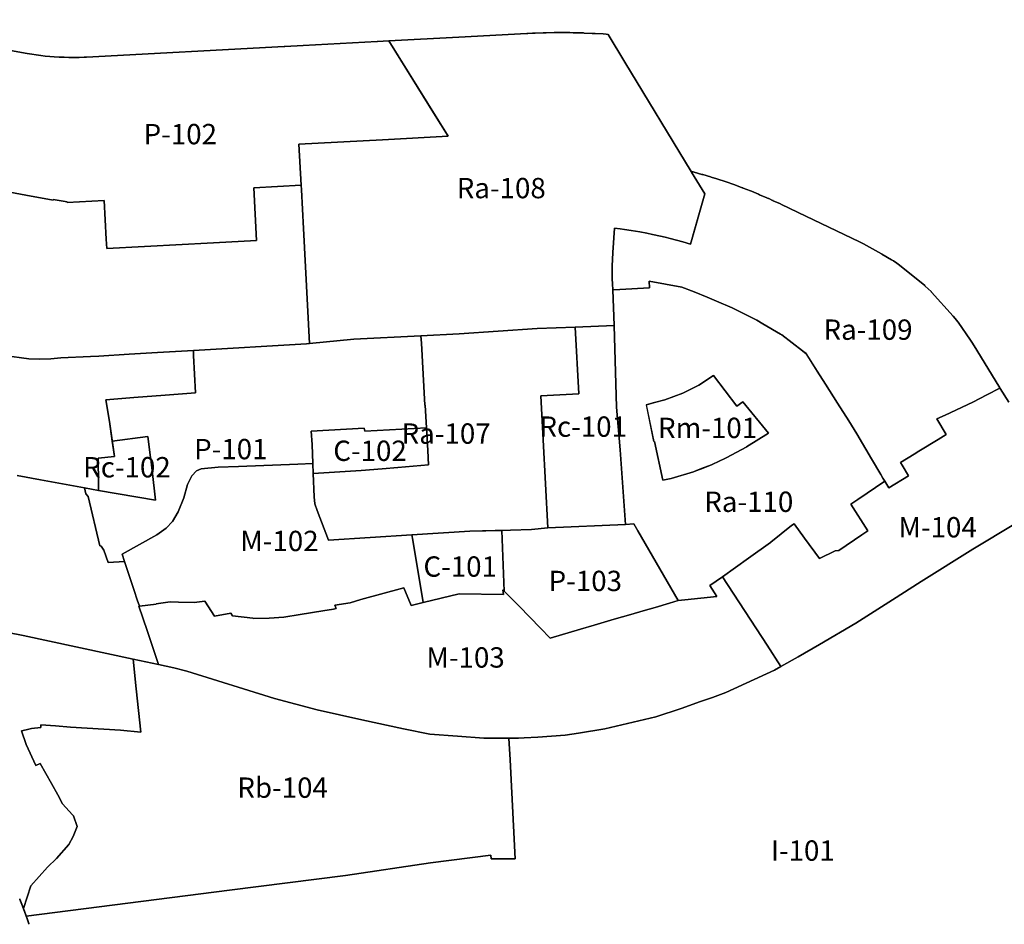
# Model space of a CAD drawing. Units: inches. Extents: x 177685 to 202106, y 5170868 to 5200520.
# Drawn here: x 198525 to 199493, y 5175081 to 5175971 of the extents above; entities that cross this region are included whole.
import ezdxf

# ---------------------------------------------------------------- set-up
doc = ezdxf.new("R2010")
doc.units = ezdxf.units.IN
doc.header["$MEASUREMENT"] = 0
for name, color, linetype in [('Af_b', 10, 'Continuous'), ('C', 10, 'Continuous'), ('I', 10, 'Continuous'), ('M', 10, 'Continuous'), ('P', 10, 'Continuous'), ('Ra', 10, 'Continuous'), ('Rb', 10, 'Continuous'), ('Rc', 10, 'Continuous'), ('Rm', 10, 'Continuous'), ('ZonesNos', 10, 'Continuous')]:
    doc.layers.add(name, color=color, linetype=linetype)

# ---------------------------------------------------------------- blocks, each defined once
blk = doc.blocks.new('Zonage_POR_mtm83-7_ACAD_1_FMEBLOCK1')
at = {"layer": 'Ra'}
for points in [[(-133.77, 148.57), (-126.73, 148.95), (-97.78, 150.52), (-97.83, 157.04), (-65.91, 151.28), (-53.84, 146.57), (-40.76, 141.46), (-31.67, 137.52), (-16.17, 130.82), (-9.25, 127.33), (7.79, 118.75), (13.86, 115.22), (31.2, 105.17), (32.41, 104.25), (52.81, 88.65), (56.43, 85.88), (67.32, 68.7), (75.49, 55.83), (87.21, 37.35), (98.34, 19.8), (106.13, 7.05), (120.84, -17.72), (129.87, -33.02), (131.92, -36.48), (133.77, -39.58), (107.12, -57.63), (100.42, -62.16), (117.13, -88.24), (111.08, -92.37), (88.47, -107.82), (84.96, -108.09), (69.68, -115.59), (54.95, -95.61), (44.52, -81.37), (41.94, -83.28), (21.76, -99.66), (21.52, -99.85), (-0.19, -115.29), (-25.93, -133.58), (-38.28, -142.32), (-31.33, -153), (-62.93, -156.34), (-69.53, -157.04), (-108.96, -88.36), (-112.92, -81.47), (-121.14, -82.25), (-126.34, -8.85), (-130.04, 33.41), (-132.53, 113.49)], [(-100.74, 35.69), (-93.38, -0.54), (-92.55, -0.38), (-84.63, -38.55), (-76.4, -36.82), (-54.46, -30.41), (-52.19, -29.51), (-46.5, -27.24), (-36.75, -23.37), (-28.47, -19.49), (-24.06, -17.42), (-21.57, -16.25), (-2.57, -6.04), (-2.33, -5.89), (19.43, 7.58), (-5.89, 38.6), (-11.81, 34.22), (-34.61, 64.31), (-49.12, 54.94), (-64.96, 47.02), (-82.55, 40.41), (-92.74, 37.76)]]:
    blk.add_lwpolyline(points, close=True, dxfattribs=at)

msp = doc.modelspace()

# ---------------------------------------------------------------- linework, layer by layer
at = {"layer": 'Af_b'}
for points in [[(199497.18, 5175594.33), (199488.88, 5175607.87), (199488.57, 5175608.43), (199488.55, 5175608.42), (199488.53, 5175608.44), (199465.69, 5175645.71), (199461.53, 5175652.5), (199461.49, 5175652.56), (199459.68, 5175655.33), (199447.38, 5175673.07), (199447.03, 5175673.57), (199444.66, 5175676.7), (199442.66, 5175679.04), (199421.38, 5175702.67), (199420.8, 5175703.3), (199418.04, 5175706.09), (199415.11, 5175708.69), (199414.54, 5175709.15), (199389.73, 5175729.23), (199387.19, 5175731.18), (199383.94, 5175733.38), (199381.93, 5175734.59), (199372.38, 5175740.1), (199372.04, 5175740.29), (199354.25, 5175750.38), (199353.21, 5175750.96), (199350.46, 5175752.36), (199290.08, 5175781.13), (199290.06, 5175781.14), (199273.19, 5175789.17), (199272.67, 5175789.42), (199265.66, 5175792.67), (199265.44, 5175792.77), (199264.92, 5175793.01), (199261.21, 5175794.67), (199260.92, 5175794.8), (199259.84, 5175795.28), (199259.31, 5175795.51), (199252.21, 5175798.57), (199251.25, 5175798.97), (199244.09, 5175801.9), (199243.11, 5175802.29), (199235.91, 5175805.1), (199235.57, 5175805.23), (199234.94, 5175805.47), (199227.68, 5175808.15), (199226.7, 5175808.51), (199219.4, 5175811.06), (199218.41, 5175811.39), (199211.07, 5175813.82), (199210.2, 5175814.1), (199204.7, 5175815.83), (199204.47, 5175815.9), (199203.82, 5175816.09), (199196.41, 5175818.3), (199195.4, 5175818.59), (199187.95, 5175820.66), (199186.94, 5175820.93), (199186.12, 5175821.14), (199185.51, 5175821.3), (199185.33, 5175821.35), (199185.19, 5175821.38), (199184.95, 5175821.45), (199184.87, 5175821.47), (199119.79, 5175928.91), (199103.21, 5175956.28), (199103.19, 5175956.28), (199101.39, 5175956.42), (199098.32, 5175956.64), (199090.6, 5175957.1), (199087.45, 5175957.26), (199079.72, 5175957.59), (199078.89, 5175957.63), (199076.61, 5175957.7), (199068.88, 5175957.9), (199065.72, 5175957.95), (199057.99, 5175958.01), (199055.73, 5175958.01), (199052.36, 5175958), (199050.13, 5175957.97), (199042.4, 5175957.84), (199040.55, 5175957.8), (199039.24, 5175957.76), (199031.51, 5175957.49), (199029, 5175957.39), (199024.36, 5175957.16), (199023.43, 5175957.11), (198956.56, 5175953.51), (198887.48, 5175949.89), (198876.3, 5175949.3), (198876.1, 5175949.29), (198803.44, 5175945.4), (198785.18, 5175944.46), (198784.73, 5175944.43), (198590.1, 5175933.94), (198587.8, 5175933.82), (198583.06, 5175933.65), (198578.75, 5175933.57), (198574.05, 5175933.57), (198572.97, 5175933.58), (198568.15, 5175933.69), (198563.31, 5175933.89), (198563.19, 5175933.9), (198558.3, 5175934.21), (198554.03, 5175934.56), (198549.69, 5175934.99), (198545.41, 5175935.49), (198540.82, 5175936.11), (198536.61, 5175936.76), (198531.72, 5175937.6), (198529.98, 5175937.92), (198350.31, 5175970.71)], [(198524.5, 5175105.88), (198524.52, 5175105.83), (198524.53, 5175105.78), (198524.56, 5175105.74), (198524.57, 5175105.69), (198524.59, 5175105.64), (198524.61, 5175105.6), (198524.63, 5175105.55), (198524.65, 5175105.51), (198524.67, 5175105.46), (198524.68, 5175105.41), (198524.7, 5175105.37), (198524.72, 5175105.32), (198524.74, 5175105.27), (198524.76, 5175105.23), (198524.77, 5175105.18), (198524.8, 5175105.13), (198524.81, 5175105.09), (198524.83, 5175105.04), (198524.85, 5175104.99), (198524.87, 5175104.95), (198524.89, 5175104.9), (198524.9, 5175104.86), (198524.92, 5175104.81), (198524.95, 5175104.76), (198524.96, 5175104.72), (198524.98, 5175104.67), (198525, 5175104.62), (198525.01, 5175104.58), (198525.04, 5175104.53), (198525.05, 5175104.48), (198525.07, 5175104.44), (198525.09, 5175104.39), (198525.11, 5175104.34), (198525.13, 5175104.3), (198525.14, 5175104.25), (198525.16, 5175104.21), (198525.18, 5175104.16), (198525.2, 5175104.11), (198525.22, 5175104.07), (198525.23, 5175104.02), (198525.25, 5175103.97), (198525.28, 5175103.93), (198525.29, 5175103.88), (198525.31, 5175103.83), (198525.33, 5175103.79), (198525.34, 5175103.74), (198525.37, 5175103.69), (198525.38, 5175103.65), (198525.4, 5175103.6), (198525.42, 5175103.55), (198525.44, 5175103.51), (198525.46, 5175103.46), (198525.47, 5175103.42), (198525.49, 5175103.37), (198525.51, 5175103.32), (198525.53, 5175103.28), (198525.55, 5175103.23), (198525.56, 5175103.17), (198525.58, 5175103.13), (198525.61, 5175103.08), (198525.62, 5175103.03), (198525.64, 5175102.99), (198525.66, 5175102.94), (198525.67, 5175102.89), (198525.7, 5175102.85), (198525.71, 5175102.8), (198525.73, 5175102.75), (198525.75, 5175102.71), (198525.76, 5175102.66), (198525.79, 5175102.61), (198525.8, 5175102.57), (198525.82, 5175102.52), (198525.84, 5175102.48), (198525.85, 5175102.43), (198525.88, 5175102.38), (198525.89, 5175102.34), (198525.91, 5175102.29), (198525.93, 5175102.24), (198525.94, 5175102.2), (198525.97, 5175102.15), (198525.99, 5175102.1), (198526, 5175102.06), (198526.02, 5175102.01), (198526.04, 5175101.96), (198526.06, 5175101.92), (198526.08, 5175101.87), (198526.09, 5175101.82), (198526.11, 5175101.78), (198526.13, 5175101.73), (198526.15, 5175101.68), (198526.17, 5175101.64), (198526.18, 5175101.59), (198526.2, 5175101.54), (198526.22, 5175101.5), (198526.24, 5175101.45), (198526.26, 5175101.4), (198526.27, 5175101.36), (198526.29, 5175101.31), (198526.31, 5175101.27), (198526.33, 5175101.22), (198526.35, 5175101.17), (198526.36, 5175101.13), (198526.38, 5175101.08), (198526.4, 5175101.03), (198526.42, 5175100.99), (198526.44, 5175100.94), (198526.46, 5175100.89), (198526.47, 5175100.85), (198526.49, 5175100.8), (198526.51, 5175100.75), (198526.53, 5175100.71), (198526.55, 5175100.66), (198526.56, 5175100.61), (198526.58, 5175100.57), (198526.6, 5175100.52), (198526.62, 5175100.47), (198526.64, 5175100.43), (198526.65, 5175100.38), (198526.67, 5175100.33), (198526.69, 5175100.29), (198526.71, 5175100.24), (198526.73, 5175100.19), (198526.74, 5175100.15), (198526.76, 5175100.1), (198526.78, 5175100.05), (198526.8, 5175100.01), (198526.82, 5175099.96), (198526.83, 5175099.91), (198526.85, 5175099.87), (198526.87, 5175099.82), (198526.88, 5175099.77), (198526.91, 5175099.73), (198526.93, 5175099.68), (198526.94, 5175099.64), (198526.96, 5175099.59), (198526.97, 5175099.54), (198527, 5175099.5), (198527.02, 5175099.45), (198527.03, 5175099.4), (198527.05, 5175099.36), (198527.07, 5175099.31), (198527.08, 5175099.26), (198527.11, 5175099.22), (198527.12, 5175099.17), (198527.14, 5175099.12), (198527.16, 5175099.08), (198527.17, 5175099.03), (198527.19, 5175098.98), (198527.21, 5175098.94), (198527.23, 5175098.89), (198527.25, 5175098.84), (198527.26, 5175098.8), (198527.28, 5175098.75), (198527.3, 5175098.7), (198527.32, 5175098.66), (198527.34, 5175098.61), (198527.35, 5175098.56), (198527.37, 5175098.52), (198527.39, 5175098.47), (198527.41, 5175098.42), (198527.43, 5175098.38), (198527.44, 5175098.33), (198527.46, 5175098.28), (198527.48, 5175098.24), (198527.49, 5175098.19), (198527.52, 5175098.14), (198527.54, 5175098.1), (198527.55, 5175098.05), (198527.57, 5175098), (198527.59, 5175097.96), (198527.6, 5175097.91), (198527.63, 5175097.86), (198527.64, 5175097.82), (198527.66, 5175097.77), (198527.68, 5175097.72), (198527.69, 5175097.68), (198527.71, 5175097.63), (198527.73, 5175097.58), (198527.75, 5175097.54), (198527.77, 5175097.49), (198527.78, 5175097.44), (198527.8, 5175097.4), (198527.82, 5175097.35), (198527.83, 5175097.3), (198527.86, 5175097.26), (198527.87, 5175097.21), (198527.89, 5175097.16), (198527.91, 5175097.12), (198527.92, 5175097.07), (198527.94, 5175097.02), (198527.96, 5175096.98), (198527.98, 5175096.93), (198528, 5175096.88), (198528.01, 5175096.84), (198528.03, 5175096.79), (198528.05, 5175096.74), (198528.06, 5175096.7), (198528.09, 5175096.65), (198528.1, 5175096.6), (198528.12, 5175096.56), (198528.14, 5175096.51), (198528.15, 5175096.46), (198528.17, 5175096.42), (198528.19, 5175096.37), (198528.2, 5175096.32), (198528.23, 5175096.28), (198528.25, 5175096.23), (198528.26, 5175096.18), (198528.28, 5175096.14), (198528.29, 5175096.09), (198528.31, 5175096.04), (198528.33, 5175096), (198528.35, 5175095.95), (198528.37, 5175095.9), (198528.39, 5175095.86), (198528.4, 5175095.81), (198528.42, 5175095.76), (198528.43, 5175095.71), (198528.45, 5175095.67), (198528.47, 5175095.62), (198528.48, 5175095.57), (198528.51, 5175095.53), (198528.53, 5175095.48), (198528.54, 5175095.43), (198528.56, 5175095.39), (198528.58, 5175095.34), (198528.59, 5175095.29), (198528.61, 5175095.25), (198528.62, 5175095.2), (198528.65, 5175095.15), (198528.67, 5175095.11), (198528.68, 5175095.06), (198528.7, 5175095.01), (198528.72, 5175094.97), (198528.73, 5175094.92), (198528.75, 5175094.87), (198528.76, 5175094.83), (198528.78, 5175094.78), (198528.81, 5175094.73), (198528.82, 5175094.69), (198528.84, 5175094.64), (198528.86, 5175094.59), (198528.87, 5175094.55), (198528.89, 5175094.5), (198528.9, 5175094.45), (198528.92, 5175094.41), (198528.94, 5175094.36), (198528.96, 5175094.31), (198528.98, 5175094.27), (198529, 5175094.22), (198529.01, 5175094.17), (198529.03, 5175094.12), (198529.05, 5175094.08), (198529.06, 5175094.03), (198529.08, 5175093.98), (198529.09, 5175093.94), (198529.11, 5175093.89), (198529.14, 5175093.84), (198529.15, 5175093.8), (198529.17, 5175093.75), (198529.19, 5175093.7), (198529.2, 5175093.66), (198529.22, 5175093.61), (198529.23, 5175093.56), (198529.25, 5175093.52), (198529.27, 5175093.47), (198529.29, 5175093.42), (198529.31, 5175093.38), (198529.33, 5175093.33), (198529.34, 5175093.28), (198529.36, 5175093.24), (198529.38, 5175093.19), (198529.39, 5175093.14), (198529.41, 5175093.09), (198529.42, 5175093.05), (198529.44, 5175093), (198529.46, 5175092.95), (198529.48, 5175092.91), (198529.5, 5175092.86), (198529.52, 5175092.81), (198529.53, 5175092.77), (198529.55, 5175092.72), (198529.56, 5175092.67), (198529.58, 5175092.63), (198529.6, 5175092.58), (198529.61, 5175092.53), (198529.63, 5175092.49), (198529.65, 5175092.44), (198529.67, 5175092.39), (198529.69, 5175092.35), (198529.71, 5175092.3), (198529.72, 5175092.25), (198529.74, 5175092.2), (198529.75, 5175092.16), (198529.77, 5175092.11), (198529.79, 5175092.06), (198529.8, 5175092.02), (198529.82, 5175091.97), (198529.84, 5175091.92), (198529.85, 5175091.88), (198529.88, 5175091.83), (198529.89, 5175091.78), (198529.91, 5175091.74), (198529.93, 5175091.69), (198529.94, 5175091.64), (198529.96, 5175091.6), (198529.98, 5175091.55), (198529.99, 5175091.5), (198530.01, 5175091.46), (198530.03, 5175091.41), (198530.04, 5175091.36), (198530.06, 5175091.31), (198530.08, 5175091.27), (198530.1, 5175091.22), (198530.12, 5175091.17), (198530.13, 5175091.13), (198530.15, 5175091.08), (198530.17, 5175091.03), (198530.18, 5175090.99), (198530.2, 5175090.94), (198530.22, 5175090.89), (198530.23, 5175090.85), (198530.25, 5175090.8), (198530.27, 5175090.75), (198530.28, 5175090.7), (198530.31, 5175090.66), (198530.32, 5175090.61), (198530.34, 5175090.56), (198530.36, 5175090.52), (198530.37, 5175090.47), (198530.39, 5175090.42), (198530.41, 5175090.38), (198530.42, 5175090.33), (198530.44, 5175090.28), (198530.46, 5175090.24), (198530.47, 5175090.19), (198530.49, 5175090.14), (198530.51, 5175090.1), (198530.52, 5175090.05), (198530.54, 5175090), (198530.56, 5175089.95), (198530.58, 5175089.91), (198530.6, 5175089.86), (198530.61, 5175089.81), (198530.63, 5175089.77), (198530.65, 5175089.72), (198530.66, 5175089.67), (198530.68, 5175089.63), (198530.69, 5175089.58), (198530.71, 5175089.53), (198530.73, 5175089.49), (198530.74, 5175089.44), (198530.76, 5175089.39), (198530.78, 5175089.34), (198530.79, 5175089.3), (198530.81, 5175089.25), (198530.83, 5175089.2), (198530.85, 5175089.16), (198530.87, 5175089.11), (198530.88, 5175089.06), (198530.9, 5175089.02), (198530.92, 5175088.97), (198530.93, 5175088.92), (198530.95, 5175088.87), (198530.97, 5175088.83), (198530.98, 5175088.78), (198531, 5175088.73), (198531.02, 5175088.69), (198531.03, 5175088.64), (198531.05, 5175088.59), (198531.07, 5175088.55), (198531.08, 5175088.5), (198531.1, 5175088.45), (198531.12, 5175088.4), (198531.13, 5175088.36), (198531.16, 5175088.31), (198531.17, 5175088.26), (198531.19, 5175088.22), (198531.21, 5175088.17), (198531.22, 5175088.12), (198531.24, 5175088.07), (198531.26, 5175088.03), (198531.27, 5175087.98), (198531.29, 5175087.93), (198531.31, 5175087.89), (198531.32, 5175087.84), (198531.34, 5175087.79), (198531.35, 5175087.75), (198531.37, 5175087.7), (198531.39, 5175087.65), (198531.4, 5175087.6), (198531.42, 5175087.56), (198531.44, 5175087.51), (198531.45, 5175087.46), (198531.47, 5175087.42), (198531.49, 5175087.37), (198531.5, 5175087.32), (198531.53, 5175087.27), (198531.54, 5175087.23), (198531.56, 5175087.18), (198531.58, 5175087.13), (198531.59, 5175087.09), (198531.61, 5175087.04), (198531.63, 5175086.99), (198531.64, 5175086.94), (198531.66, 5175086.9), (198531.68, 5175086.85), (198531.69, 5175086.8), (198531.71, 5175086.76), (198531.73, 5175086.71), (198531.74, 5175086.66), (198531.76, 5175086.62), (198531.78, 5175086.57), (198531.79, 5175086.52), (198531.81, 5175086.47), (198531.82, 5175086.43), (198531.84, 5175086.38), (198531.86, 5175086.33), (198531.87, 5175086.29), (198531.89, 5175086.24), (198531.91, 5175086.19), (198531.92, 5175086.14), (198531.94, 5175086.1), (198531.96, 5175086.05), (198531.97, 5175086), (198531.99, 5175085.96), (198532.01, 5175085.91), (198532.03, 5175085.86), (198532.05, 5175085.81), (198532.06, 5175085.77), (198532.08, 5175085.72), (198532.1, 5175085.67), (198532.11, 5175085.63), (198532.13, 5175085.58), (198532.15, 5175085.53), (198532.16, 5175085.48), (198532.18, 5175085.44), (198532.2, 5175085.39), (198532.21, 5175085.34), (198532.23, 5175085.3), (198532.25, 5175085.25), (198532.26, 5175085.2), (198532.28, 5175085.15), (198532.3, 5175085.11), (198532.31, 5175085.06), (198532.33, 5175085.01), (198532.34, 5175084.97), (198532.36, 5175084.92), (198532.38, 5175084.87), (198532.39, 5175084.82), (198532.41, 5175084.78), (198532.43, 5175084.73), (198532.44, 5175084.68), (198532.46, 5175084.64), (198532.48, 5175084.59), (198532.49, 5175084.54), (198532.51, 5175084.49), (198532.53, 5175084.45), (198532.54, 5175084.4), (198532.56, 5175084.35), (198532.58, 5175084.31), (198532.59, 5175084.26), (198532.61, 5175084.21), (198532.62, 5175084.16), (198532.64, 5175084.12), (198532.66, 5175084.07), (198532.67, 5175084.02), (198532.69, 5175083.98), (198532.71, 5175083.93), (198532.72, 5175083.88), (198532.74, 5175083.83), (198532.76, 5175083.79), (198532.77, 5175083.74), (198532.79, 5175083.69), (198532.81, 5175083.64), (198532.82, 5175083.6), (198532.84, 5175083.55), (198532.86, 5175083.5), (198532.87, 5175083.46), (198532.89, 5175083.41), (198532.91, 5175083.36), (198532.92, 5175083.31), (198532.94, 5175083.27), (198532.95, 5175083.22), (198532.97, 5175083.17), (198532.99, 5175083.13), (198533, 5175083.08), (198533.02, 5175083.03), (198533.04, 5175082.98), (198533.05, 5175082.94), (198533.07, 5175082.89), (198533.09, 5175082.84), (198533.1, 5175082.8), (198533.12, 5175082.75), (198533.14, 5175082.7), (198533.15, 5175082.65), (198533.17, 5175082.61), (198533.19, 5175082.56), (198533.2, 5175082.51), (198533.22, 5175082.46), (198533.24, 5175082.42), (198533.25, 5175082.37), (198533.27, 5175082.32), (198533.28, 5175082.28), (198533.3, 5175082.23), (198533.32, 5175082.18), (198533.33, 5175082.13), (198533.35, 5175082.09), (198533.37, 5175082.04), (198533.38, 5175081.99), (198533.4, 5175081.95), (198533.42, 5175081.9), (198533.43, 5175081.85), (198533.45, 5175081.8), (198533.47, 5175081.76), (198533.48, 5175081.71), (198533.5, 5175081.66), (198533.52, 5175081.61), (198533.53, 5175081.57), (198533.55, 5175081.52), (198533.57, 5175081.47), (198533.58, 5175081.43), (198533.6, 5175081.38), (198533.61, 5175081.33), (198533.63, 5175081.28), (198533.65, 5175081.24), (198533.66, 5175081.19), (198533.68, 5175081.14), (198533.7, 5175081.09), (198533.71, 5175081.05), (198533.73, 5175081), (198533.75, 5175080.95), (198533.76, 5175080.91), (198533.78, 5175080.86)]]:
    msp.add_lwpolyline(points, dxfattribs=at)
at = {"layer": 'C'}
for points in [[(198811.3, 5175565.81), (198863.42, 5175568.9), (198863.79, 5175566.05), (198924.51, 5175569.19), (198925.82, 5175547), (198926.66, 5175532.87), (198911.48, 5175531.55), (198896.29, 5175530.23), (198881.1, 5175528.91), (198860.45, 5175527.12), (198813.27, 5175524.16), (198812.89, 5175534.09), (198812, 5175553)], [(198910.26, 5175463.91), (198967.12, 5175467.52), (198998.61, 5175468.27), (199001.14, 5175408.27), (198999.63, 5175410), (199000.21, 5175405.38), (198956.7, 5175406.08), (198921.19, 5175397.3), (198911.1, 5175458.77)]]:
    msp.add_lwpolyline(points, close=True, dxfattribs=at)
at = {"layer": 'I'}
msp.add_lwpolyline([(198533.78, 5175080.86), (198533.76, 5175080.91), (198533.75, 5175080.95), (198533.73, 5175081), (198533.71, 5175081.05), (198533.7, 5175081.09), (198533.68, 5175081.14), (198533.66, 5175081.19), (198533.65, 5175081.24), (198533.63, 5175081.28), (198533.61, 5175081.33), (198533.6, 5175081.38), (198533.58, 5175081.43), (198533.57, 5175081.47), (198533.55, 5175081.52), (198533.53, 5175081.57), (198533.52, 5175081.61), (198533.5, 5175081.66), (198533.48, 5175081.71), (198533.47, 5175081.76), (198533.45, 5175081.8), (198533.43, 5175081.85), (198533.42, 5175081.9), (198533.4, 5175081.95), (198533.38, 5175081.99), (198533.37, 5175082.04), (198533.35, 5175082.09), (198533.33, 5175082.13), (198533.32, 5175082.18), (198533.3, 5175082.23), (198533.28, 5175082.28), (198533.27, 5175082.32), (198533.25, 5175082.37), (198533.24, 5175082.42), (198533.22, 5175082.46), (198533.2, 5175082.51), (198533.19, 5175082.56), (198533.17, 5175082.61), (198533.15, 5175082.65), (198533.14, 5175082.7), (198533.12, 5175082.75), (198533.1, 5175082.8), (198533.09, 5175082.84), (198533.07, 5175082.89), (198533.05, 5175082.94), (198533.04, 5175082.98), (198533.02, 5175083.03), (198533, 5175083.08), (198532.99, 5175083.13), (198532.97, 5175083.17), (198532.95, 5175083.22), (198532.94, 5175083.27), (198532.92, 5175083.31), (198532.91, 5175083.36), (198532.89, 5175083.41), (198532.87, 5175083.46), (198532.86, 5175083.5), (198532.84, 5175083.55), (198532.82, 5175083.6), (198532.81, 5175083.64), (198532.79, 5175083.69), (198532.77, 5175083.74), (198532.76, 5175083.79), (198532.74, 5175083.83), (198532.72, 5175083.88), (198532.71, 5175083.93), (198532.69, 5175083.98), (198532.67, 5175084.02), (198532.66, 5175084.07), (198532.64, 5175084.12), (198532.62, 5175084.16), (198532.61, 5175084.21), (198532.59, 5175084.26), (198532.58, 5175084.31), (198532.56, 5175084.35), (198532.54, 5175084.4), (198532.53, 5175084.45), (198532.51, 5175084.49), (198532.49, 5175084.54), (198532.48, 5175084.59), (198532.46, 5175084.64), (198532.44, 5175084.68), (198532.43, 5175084.73), (198532.41, 5175084.78), (198532.39, 5175084.82), (198532.38, 5175084.87), (198532.36, 5175084.92), (198532.34, 5175084.97), (198532.33, 5175085.01), (198532.31, 5175085.06), (198532.3, 5175085.11), (198532.28, 5175085.15), (198532.26, 5175085.2), (198532.25, 5175085.25), (198532.23, 5175085.3), (198532.21, 5175085.34), (198532.2, 5175085.39), (198532.18, 5175085.44), (198532.16, 5175085.48), (198532.15, 5175085.53), (198532.13, 5175085.58), (198532.11, 5175085.63), (198532.1, 5175085.67), (198532.08, 5175085.72), (198532.06, 5175085.77), (198532.05, 5175085.81), (198532.03, 5175085.86), (198532.01, 5175085.91), (198531.99, 5175085.96), (198531.97, 5175086), (198531.96, 5175086.05), (198531.94, 5175086.1), (198531.92, 5175086.14), (198531.91, 5175086.19), (198531.89, 5175086.24), (198531.87, 5175086.29), (198531.86, 5175086.33), (198531.84, 5175086.38), (198531.82, 5175086.43), (198531.81, 5175086.47), (198531.79, 5175086.52), (198531.78, 5175086.57), (198531.76, 5175086.62), (198531.74, 5175086.66), (198531.73, 5175086.71), (198531.71, 5175086.76), (198531.69, 5175086.8), (198531.68, 5175086.85), (198531.66, 5175086.9), (198531.64, 5175086.94), (198531.63, 5175086.99), (198531.61, 5175087.04), (198531.59, 5175087.09), (198531.58, 5175087.13), (198531.56, 5175087.18), (198531.54, 5175087.23), (198531.53, 5175087.27), (198531.5, 5175087.32), (198531.49, 5175087.37), (198531.47, 5175087.42), (198531.45, 5175087.46), (198531.44, 5175087.51), (198531.42, 5175087.56), (198531.4, 5175087.6), (198531.39, 5175087.65), (198531.37, 5175087.7), (198531.35, 5175087.75), (198531.34, 5175087.79), (198531.32, 5175087.84), (198531.31, 5175087.89), (198531.29, 5175087.93), (198531.27, 5175087.98), (198531.26, 5175088.03), (198531.24, 5175088.07), (198531.22, 5175088.12), (198531.21, 5175088.17), (198531.19, 5175088.22), (198531.17, 5175088.26), (198531.16, 5175088.31), (198531.13, 5175088.36), (198531.12, 5175088.4), (198531.1, 5175088.45), (198531.08, 5175088.5), (198531.07, 5175088.55), (198531.05, 5175088.59), (198531.03, 5175088.64), (198531.02, 5175088.69), (198531, 5175088.73), (198530.98, 5175088.78), (198530.97, 5175088.83), (198530.95, 5175088.87), (198530.93, 5175088.92), (198730.86, 5175114.52), (198845.08, 5175128.88), (198928.45, 5175141.21), (198987.88, 5175148.77), (198988.06, 5175145.42), (199011.89, 5175145.38), (199006.79, 5175242.78), (199005.67, 5175264), (199015, 5175264), (199020.62, 5175264.3), (199034, 5175265), (199061, 5175267), (199074, 5175269), (199100, 5175273), (199150, 5175285), (199175, 5175293), (199194, 5175300), (199206, 5175304), (199219, 5175309), (199267, 5175331), (199273.13, 5175334.47), (199290, 5175344), (199311, 5175356), (199347, 5175377), (199383, 5175400), (199411, 5175418), (199462, 5175450), (199504, 5175475)], dxfattribs=at)
at = {"layer": 'M'}
for points in [[(199504, 5175475), (199462, 5175450), (199411, 5175418), (199383, 5175400), (199347, 5175377), (199311, 5175356), (199290, 5175344), (199273.13, 5175334.47), (199259.49, 5175355.4), (199215.61, 5175422.74), (199241.35, 5175441.03), (199263.06, 5175456.46), (199263.3, 5175456.65), (199283.49, 5175473.03), (199286.07, 5175474.94), (199296.49, 5175460.7), (199311.23, 5175440.73), (199326.5, 5175448.23), (199330.01, 5175448.5), (199352.62, 5175463.94), (199358.68, 5175468.07), (199341.97, 5175494.15), (199348.66, 5175498.68), (199375.31, 5175516.73), (199379.2, 5175510.18), (199398.69, 5175522.14), (199392.57, 5175532.44), (199390.9, 5175535.24), (199404.36, 5175543.49), (199408.95, 5175546.3), (199427.75, 5175557.82), (199435.72, 5175562.7), (199426.63, 5175578), (199434.55, 5175581.69), (199462.04, 5175594.48), (199475.6, 5175601.61), (199488.55, 5175608.42), (199488.57, 5175608.43), (199488.88, 5175607.87), (199497.18, 5175594.33)], [(198348, 5175400), (198528, 5175365), (198635.95, 5175341.7), (198639.05, 5175312.64), (198643.62, 5175269.82), (198623.78, 5175271.95), (198607.37, 5175272.91), (198590.9, 5175273.86), (198574.43, 5175274.9), (198559.84, 5175276.01), (198545.27, 5175277.14), (198545.28, 5175274.61), (198536.21, 5175273.43), (198530.94, 5175272.21), (198526.42, 5175271.17), (198530.76, 5175257.77), (198540.48, 5175237.13), (198544.56, 5175239.21), (198555.7, 5175219.37), (198561.89, 5175208.3), (198566.59, 5175199.54), (198576.56, 5175188.68), (198577.44, 5175187.74), (198580.88, 5175176.94), (198577.06, 5175167.38), (198572.83, 5175159.37), (198560.84, 5175145.62), (198551.84, 5175137.07), (198535.31, 5175118.79), (198528.14, 5175096.51), (198528.12, 5175096.56), (198528.1, 5175096.6), (198528.09, 5175096.65), (198528.06, 5175096.7), (198528.05, 5175096.74), (198528.03, 5175096.79), (198528.01, 5175096.84), (198528, 5175096.88), (198527.98, 5175096.93), (198527.96, 5175096.98), (198527.94, 5175097.02), (198527.92, 5175097.07), (198527.91, 5175097.12), (198527.89, 5175097.16), (198527.87, 5175097.21), (198527.86, 5175097.26), (198527.83, 5175097.3), (198527.82, 5175097.35), (198527.8, 5175097.4), (198527.78, 5175097.44), (198527.77, 5175097.49), (198527.75, 5175097.54), (198527.73, 5175097.58), (198527.71, 5175097.63), (198527.69, 5175097.68), (198527.68, 5175097.72), (198527.66, 5175097.77), (198527.64, 5175097.82), (198527.63, 5175097.86), (198527.6, 5175097.91), (198527.59, 5175097.96), (198527.57, 5175098), (198527.55, 5175098.05), (198527.54, 5175098.1), (198527.52, 5175098.14), (198527.49, 5175098.19), (198527.48, 5175098.24), (198527.46, 5175098.28), (198527.44, 5175098.33), (198527.43, 5175098.38), (198527.41, 5175098.42), (198527.39, 5175098.47), (198527.37, 5175098.52), (198527.35, 5175098.56), (198527.34, 5175098.61), (198527.32, 5175098.66), (198527.3, 5175098.7), (198527.28, 5175098.75), (198527.26, 5175098.8), (198527.25, 5175098.84), (198527.23, 5175098.89), (198527.21, 5175098.94), (198527.19, 5175098.98), (198527.17, 5175099.03), (198527.16, 5175099.08), (198527.14, 5175099.12), (198527.12, 5175099.17), (198527.11, 5175099.22), (198527.08, 5175099.26), (198527.07, 5175099.31), (198527.05, 5175099.36), (198527.03, 5175099.4), (198527.02, 5175099.45), (198527, 5175099.5), (198526.97, 5175099.54), (198526.96, 5175099.59), (198526.94, 5175099.64), (198526.93, 5175099.68), (198526.91, 5175099.73), (198526.88, 5175099.77), (198526.87, 5175099.82), (198526.85, 5175099.87), (198526.83, 5175099.91), (198526.82, 5175099.96), (198526.8, 5175100.01), (198526.78, 5175100.05), (198526.76, 5175100.1), (198526.74, 5175100.15), (198526.73, 5175100.19), (198526.71, 5175100.24), (198526.69, 5175100.29), (198526.67, 5175100.33), (198526.65, 5175100.38), (198526.64, 5175100.43), (198526.62, 5175100.47), (198526.6, 5175100.52), (198526.58, 5175100.57), (198526.56, 5175100.61), (198526.55, 5175100.66), (198526.53, 5175100.71), (198526.51, 5175100.75), (198526.49, 5175100.8), (198526.47, 5175100.85), (198526.46, 5175100.89), (198526.44, 5175100.94), (198526.42, 5175100.99), (198526.4, 5175101.03), (198526.38, 5175101.08), (198526.36, 5175101.13), (198526.35, 5175101.17), (198526.33, 5175101.22), (198526.31, 5175101.27), (198526.29, 5175101.31), (198526.27, 5175101.36), (198526.26, 5175101.4), (198526.24, 5175101.45), (198526.22, 5175101.5), (198526.2, 5175101.54), (198526.18, 5175101.59), (198526.17, 5175101.64), (198526.15, 5175101.68), (198526.13, 5175101.73), (198526.11, 5175101.78), (198526.09, 5175101.82), (198526.08, 5175101.87), (198526.06, 5175101.92), (198526.04, 5175101.96), (198526.02, 5175102.01), (198526, 5175102.06), (198525.99, 5175102.1), (198525.97, 5175102.15), (198525.94, 5175102.2), (198525.93, 5175102.24), (198525.91, 5175102.29), (198525.89, 5175102.34), (198525.88, 5175102.38), (198525.85, 5175102.43), (198525.84, 5175102.48), (198525.82, 5175102.52), (198525.8, 5175102.57), (198525.79, 5175102.61), (198525.76, 5175102.66), (198525.75, 5175102.71), (198525.73, 5175102.75), (198525.71, 5175102.8), (198525.7, 5175102.85), (198525.67, 5175102.89), (198525.66, 5175102.94), (198525.64, 5175102.99), (198525.62, 5175103.03), (198525.61, 5175103.08), (198525.58, 5175103.13), (198525.56, 5175103.17), (198525.55, 5175103.23), (198525.53, 5175103.28), (198525.51, 5175103.32), (198525.49, 5175103.37), (198525.47, 5175103.42), (198525.46, 5175103.46), (198525.44, 5175103.51), (198525.42, 5175103.55), (198525.4, 5175103.6), (198525.38, 5175103.65), (198525.37, 5175103.69), (198525.34, 5175103.74), (198525.33, 5175103.79), (198525.31, 5175103.83), (198525.29, 5175103.88), (198525.28, 5175103.93), (198525.25, 5175103.97), (198525.23, 5175104.02), (198525.22, 5175104.07), (198525.2, 5175104.11), (198525.18, 5175104.16), (198525.16, 5175104.21), (198525.14, 5175104.25), (198525.13, 5175104.3), (198525.11, 5175104.34), (198525.09, 5175104.39), (198525.07, 5175104.44), (198525.05, 5175104.48), (198525.04, 5175104.53), (198525.01, 5175104.58), (198525, 5175104.62), (198524.98, 5175104.67), (198524.96, 5175104.72), (198524.95, 5175104.76), (198524.92, 5175104.81), (198524.9, 5175104.86), (198524.89, 5175104.9), (198524.87, 5175104.95), (198524.85, 5175104.99), (198524.83, 5175105.04), (198524.81, 5175105.09), (198524.8, 5175105.13), (198524.77, 5175105.18), (198524.76, 5175105.23), (198524.74, 5175105.27), (198524.72, 5175105.32), (198524.7, 5175105.37), (198524.68, 5175105.41), (198524.67, 5175105.46), (198524.65, 5175105.51), (198524.63, 5175105.55), (198524.61, 5175105.6), (198524.59, 5175105.64), (198524.57, 5175105.69), (198524.56, 5175105.74), (198524.53, 5175105.78), (198524.52, 5175105.83), (198524.5, 5175105.88)]]:
    msp.add_lwpolyline(points, dxfattribs=at)
for points in [[(198627.63, 5175437.81), (198625.22, 5175445.04), (198659.44, 5175463.88), (198668.61, 5175470.7), (198674.81, 5175477.16), (198680.5, 5175486.47), (198685.93, 5175500.43), (198689.55, 5175513.36), (198693.68, 5175521.9), (198698.33, 5175527.07), (198703, 5175529), (198719.79, 5175530.53), (198739.76, 5175531.12), (198798.11, 5175533.47), (198812.89, 5175534.09), (198813.27, 5175524.16), (198814.16, 5175501.33), (198814.93, 5175494.58), (198816.97, 5175487.82), (198828.19, 5175458.71), (198910.26, 5175463.91), (198911.1, 5175458.77), (198921.19, 5175397.3), (198909.63, 5175394.43), (198902.26, 5175411.96), (198860.14, 5175400.26), (198849.57, 5175397.15), (198834.41, 5175394.94), (198835.83, 5175391.48), (198832.99, 5175391.02), (198822.76, 5175389.35), (198800.45, 5175385.77), (198784.44, 5175383.03), (198769.85, 5175381.95), (198769.74, 5175381.94), (198754.41, 5175381.82), (198753.7, 5175381.91), (198733.9, 5175384.21), (198732.15, 5175386.77), (198715.97, 5175383.9), (198706.53, 5175398.64), (198696.16, 5175397.34), (198680.61, 5175397.79), (198672.66, 5175397.99), (198658.87, 5175396.26), (198658.89, 5175395.84), (198642.31, 5175393.78), (198640.17, 5175400.09), (198637.17, 5175409.15), (198632.26, 5175423.87)], [(198641.76, 5175393.71), (198642.31, 5175393.78), (198658.89, 5175395.84), (198658.87, 5175396.26), (198672.66, 5175397.99), (198680.61, 5175397.79), (198696.16, 5175397.34), (198706.53, 5175398.64), (198715.97, 5175383.9), (198732.15, 5175386.77), (198733.9, 5175384.21), (198753.7, 5175381.91), (198754.41, 5175381.82), (198769.74, 5175381.94), (198769.85, 5175381.95), (198784.44, 5175383.03), (198800.45, 5175385.77), (198822.76, 5175389.35), (198832.99, 5175391.02), (198835.83, 5175391.48), (198834.41, 5175394.94), (198849.57, 5175397.15), (198860.14, 5175400.26), (198902.26, 5175411.96), (198909.63, 5175394.43), (198921.19, 5175397.3), (198956.7, 5175406.08), (199000.21, 5175405.38), (198999.63, 5175410), (199015.62, 5175393.73), (199036.78, 5175372.2), (199046.36, 5175362.44), (199076.07, 5175371.15), (199089.43, 5175375.07), (199109.27, 5175380.88), (199125.61, 5175385.67), (199137.54, 5175389.17), (199149.35, 5175392.63), (199163.65, 5175396.82), (199172.02, 5175399.27), (199178.62, 5175399.97), (199210.22, 5175403.31), (199203.26, 5175414), (199215.61, 5175422.74), (199259.49, 5175355.4), (199273.13, 5175334.47), (199267, 5175331), (199219, 5175309), (199206, 5175304), (199194, 5175300), (199175, 5175293), (199150, 5175285), (199100, 5175273), (199074, 5175269), (199061, 5175267), (199034, 5175265), (199020.62, 5175264.3), (199015, 5175264), (199005.67, 5175264), (198981, 5175264), (198955, 5175266), (198928, 5175268), (198902, 5175273), (198861, 5175282), (198817, 5175292), (198775, 5175303), (198689, 5175330), (198676, 5175333), (198661.03, 5175336.29), (198650.18, 5175368.95), (198649.83, 5175370)]]:
    msp.add_lwpolyline(points, close=True, dxfattribs=at)
at = {"layer": 'P'}
msp.add_lwpolyline([(198350.31, 5175970.71), (198529.98, 5175937.92), (198531.72, 5175937.6), (198536.61, 5175936.76), (198540.82, 5175936.11), (198545.41, 5175935.49), (198549.69, 5175934.99), (198554.03, 5175934.56), (198558.3, 5175934.21), (198563.19, 5175933.9), (198563.31, 5175933.89), (198568.15, 5175933.69), (198572.97, 5175933.58), (198574.05, 5175933.57), (198578.75, 5175933.57), (198583.06, 5175933.65), (198587.8, 5175933.82), (198590.1, 5175933.94), (198784.73, 5175944.43), (198785.18, 5175944.46), (198803.44, 5175945.4), (198876.1, 5175949.29), (198876.3, 5175949.3), (198887.48, 5175949.89), (198887.56, 5175949.81), (198887.54, 5175949.79), (198945.78, 5175855.99), (198881.27, 5175852.54), (198799.08, 5175848.13), (198801.26, 5175807.8), (198754.69, 5175805.29), (198757.48, 5175753.56), (198739.22, 5175752.58), (198708.78, 5175750.94), (198684.44, 5175749.63), (198610.13, 5175745.62), (198609.65, 5175754.74), (198607.67, 5175792.79), (198571.14, 5175790.82), (198571.1, 5175791.7), (198557.54, 5175793.85), (198557.51, 5175793.3), (198530.51, 5175798.23), (198508.02, 5175802.34)], dxfattribs=at)
for points in [[(198588.14, 5175510.21), (198602.08, 5175507.71), (198658.19, 5175498.04), (198657.52, 5175504.05), (198653.36, 5175538.7), (198653.17, 5175540.12), (198650.47, 5175560.76), (198615.47, 5175556.19), (198612.75, 5175575.59), (198609.26, 5175596.93), (198636.92, 5175599.08), (198667.67, 5175601.47), (198697.55, 5175603.8), (198695.6, 5175640.34), (198695.32, 5175645.36), (198806.63, 5175651.82), (198809.66, 5175652.13), (198853.25, 5175656.44), (198919.16, 5175659.88), (198919.56, 5175652.41), (198922.83, 5175591.56), (198923.18, 5175591.58), (198924.5, 5175569.29), (198924.51, 5175569.19), (198863.79, 5175566.05), (198863.42, 5175568.9), (198811.3, 5175565.81), (198812, 5175553), (198812.89, 5175534.09), (198798.11, 5175533.47), (198739.76, 5175531.12), (198719.79, 5175530.53), (198703, 5175529), (198698.33, 5175527.07), (198693.68, 5175521.9), (198689.55, 5175513.36), (198685.93, 5175500.43), (198680.5, 5175486.47), (198674.81, 5175477.16), (198668.61, 5175470.7), (198659.44, 5175463.88), (198625.22, 5175445.04), (198627.63, 5175437.81), (198611.47, 5175436.79), (198607.12, 5175448.77), (198604.48, 5175452.83), (198603.41, 5175453.14), (198591.86, 5175501.54), (198589.55, 5175504.34)], [(198998.61, 5175468.27), (199007.32, 5175468.47), (199027.79, 5175469.24), (199043.86, 5175470.77), (199120.4, 5175474.06), (199128.62, 5175474.84), (199132.58, 5175467.95), (199172.02, 5175399.27), (199163.65, 5175396.82), (199149.35, 5175392.63), (199137.54, 5175389.17), (199125.61, 5175385.67), (199109.27, 5175380.88), (199089.43, 5175375.07), (199076.07, 5175371.15), (199046.36, 5175362.44), (199036.78, 5175372.2), (199015.62, 5175393.73), (199001.12, 5175408.48)]]:
    msp.add_lwpolyline(points, close=True, dxfattribs=at)
at = {"layer": 'Ra'}
for points in [[(199184.26, 5175749.85), (199176.67, 5175752.11), (199170.57, 5175753.81), (199164.36, 5175755.45), (199159.37, 5175756.69), (199154.76, 5175757.78), (199146.89, 5175759.53), (199141.39, 5175760.66), (199134.44, 5175761.97), (199125.73, 5175763.47), (199119.29, 5175764.45), (199115.11, 5175765.04), (199109.59, 5175765.75), (199107.76, 5175741.79), (199107.38, 5175734.87), (199107.2, 5175728.62), (199107.16, 5175722.77), (199107.27, 5175715.84), (199107.47, 5175710.81), (199107.77, 5175704.88), (199109.02, 5175669.8), (199070.95, 5175668.29), (199033.49, 5175666.81), (198956.62, 5175661.83), (198919.16, 5175659.88), (198853.25, 5175656.44), (198809.66, 5175652.13), (198803.55, 5175765.17), (198801.5, 5175803.22), (198801.26, 5175807.8), (198799.08, 5175848.13), (198881.27, 5175852.54), (198945.78, 5175855.99), (198933, 5175876.58), (198887.54, 5175949.79), (198887.48, 5175949.89), (198956.56, 5175953.51), (199023.43, 5175957.11), (199024.36, 5175957.16), (199029, 5175957.39), (199031.51, 5175957.49), (199039.24, 5175957.76), (199040.55, 5175957.8), (199042.4, 5175957.84), (199050.13, 5175957.97), (199052.36, 5175958), (199055.73, 5175958.01), (199057.99, 5175958.01), (199065.72, 5175957.95), (199068.88, 5175957.9), (199076.61, 5175957.7), (199078.89, 5175957.63), (199079.72, 5175957.59), (199087.45, 5175957.26), (199090.6, 5175957.1), (199098.32, 5175956.64), (199101.39, 5175956.42), (199103.19, 5175956.28), (199103.21, 5175956.28), (199119.79, 5175928.91), (199184.87, 5175821.47), (199185.3, 5175820.76), (199198.31, 5175799.28)], [(199184.95, 5175821.45), (199185.19, 5175821.38), (199185.33, 5175821.35), (199185.51, 5175821.3), (199186.12, 5175821.14), (199186.94, 5175820.93), (199187.95, 5175820.66), (199195.4, 5175818.59), (199196.41, 5175818.3), (199203.82, 5175816.09), (199204.47, 5175815.9), (199204.7, 5175815.83), (199210.2, 5175814.1), (199211.07, 5175813.82), (199218.41, 5175811.39), (199219.4, 5175811.06), (199226.7, 5175808.51), (199227.68, 5175808.15), (199234.94, 5175805.47), (199235.57, 5175805.23), (199235.91, 5175805.1), (199243.11, 5175802.29), (199244.09, 5175801.9), (199251.25, 5175798.97), (199252.21, 5175798.57), (199259.31, 5175795.51), (199259.84, 5175795.28), (199260.92, 5175794.8), (199261.21, 5175794.67), (199264.92, 5175793.01), (199265.44, 5175792.77), (199265.66, 5175792.67), (199272.67, 5175789.42), (199273.19, 5175789.17), (199290.06, 5175781.14), (199290.08, 5175781.13), (199350.46, 5175752.36), (199353.21, 5175750.96), (199354.25, 5175750.38), (199372.04, 5175740.29), (199372.38, 5175740.1), (199381.93, 5175734.59), (199383.94, 5175733.38), (199387.19, 5175731.18), (199389.73, 5175729.23), (199414.54, 5175709.15), (199415.11, 5175708.69), (199418.04, 5175706.09), (199420.8, 5175703.3), (199421.38, 5175702.67), (199442.66, 5175679.04), (199444.66, 5175676.7), (199447.03, 5175673.57), (199447.38, 5175673.07), (199459.68, 5175655.33), (199461.49, 5175652.56), (199461.53, 5175652.5), (199465.69, 5175645.71), (199488.53, 5175608.44), (199488.55, 5175608.42), (199475.6, 5175601.61), (199468.19, 5175597.72), (199462.04, 5175594.48), (199434.55, 5175581.69), (199426.63, 5175578), (199435.72, 5175562.7), (199427.75, 5175557.82), (199408.95, 5175546.3), (199404.36, 5175543.49), (199390.9, 5175535.24), (199392.57, 5175532.44), (199398.69, 5175522.14), (199379.2, 5175510.18), (199375.31, 5175516.73), (199373.47, 5175519.84), (199371.41, 5175523.3), (199362.38, 5175538.6), (199347.67, 5175563.36), (199339.88, 5175576.11), (199328.75, 5175593.66), (199317.03, 5175612.14), (199308.87, 5175625.02), (199297.98, 5175642.2), (199294.36, 5175644.97), (199273.95, 5175660.56), (199272.74, 5175661.48), (199255.4, 5175671.53), (199249.33, 5175675.06), (199232.29, 5175683.64), (199225.37, 5175687.13), (199209.88, 5175693.83), (199200.78, 5175697.77), (199187.71, 5175702.88), (199175.63, 5175707.59), (199143.72, 5175713.35), (199143.76, 5175706.83), (199114.82, 5175705.26), (199107.77, 5175704.88), (199107.47, 5175710.81), (199107.27, 5175715.84), (199107.16, 5175722.77), (199107.2, 5175728.62), (199107.38, 5175734.87), (199107.76, 5175741.79), (199109.59, 5175765.75), (199115.11, 5175765.04), (199119.29, 5175764.45), (199125.73, 5175763.47), (199134.44, 5175761.97), (199141.39, 5175760.66), (199146.89, 5175759.53), (199154.76, 5175757.78), (199159.37, 5175756.69), (199164.36, 5175755.45), (199170.57, 5175753.81), (199176.67, 5175752.11), (199184.26, 5175749.85), (199189.22, 5175767.32), (199198.31, 5175799.28), (199185.3, 5175820.76), (199184.89, 5175821.43), (199184.87, 5175821.47)], [(198813.27, 5175524.16), (198860.45, 5175527.12), (198881.1, 5175528.91), (198896.29, 5175530.23), (198911.48, 5175531.55), (198926.66, 5175532.87), (198925.82, 5175547), (198924.51, 5175569.19), (198924.5, 5175569.29), (198923.18, 5175591.58), (198922.83, 5175591.56), (198919.56, 5175652.41), (198919.16, 5175659.88), (198956.62, 5175661.83), (199033.49, 5175666.81), (199070.95, 5175668.29), (199074.55, 5175602.76), (199036.98, 5175600.73), (199043.86, 5175470.77), (199027.79, 5175469.24), (199007.32, 5175468.47), (198992.25, 5175468.11), (198967.12, 5175467.52), (198910.26, 5175463.91), (198828.19, 5175458.71), (198816.97, 5175487.82), (198814.93, 5175494.58), (198814.16, 5175501.33)]]:
    msp.add_lwpolyline(points, close=True, dxfattribs=at)
for points in [[(198508.02, 5175802.34), (198530.51, 5175798.23), (198557.51, 5175793.3), (198557.54, 5175793.85), (198571.1, 5175791.7), (198571.14, 5175790.82), (198607.67, 5175792.79), (198609.65, 5175754.74), (198610.13, 5175745.62), (198684.44, 5175749.63), (198708.78, 5175750.94), (198739.22, 5175752.58), (198757.48, 5175753.56), (198754.69, 5175805.29), (198801.26, 5175807.8), (198801.5, 5175803.22), (198803.55, 5175765.17), (198809.66, 5175652.13), (198806.63, 5175651.82), (198695.32, 5175645.36), (198659.96, 5175643.31), (198632.11, 5175641.64), (198602.25, 5175639.77), (198594.22, 5175639.26), (198565, 5175638), (198555, 5175637), (198543.78, 5175636.89), (198533.42, 5175637.06), (198509.47, 5175640.45)], [(198509.47, 5175640.45), (198533.42, 5175637.06), (198543.78, 5175636.89), (198555, 5175637), (198565, 5175638), (198594.22, 5175639.26), (198602.25, 5175639.77), (198632.11, 5175641.64), (198659.96, 5175643.31), (198695.32, 5175645.36), (198695.6, 5175640.34), (198697.55, 5175603.8), (198667.67, 5175601.47), (198636.92, 5175599.08), (198609.26, 5175596.93), (198612.75, 5175575.59), (198617.62, 5175540.88), (198601.76, 5175539.46), (198602.02, 5175514), (198602.08, 5175507.71), (198588.14, 5175510.21), (198544.88, 5175517.96), (198521.91, 5175522.37)]]:
    msp.add_lwpolyline(points, dxfattribs=at)
at = {"layer": 'Rb'}
msp.add_lwpolyline([(198521.91, 5175522.37), (198544.88, 5175517.96), (198588.14, 5175510.21), (198589.55, 5175504.34), (198591.86, 5175501.54), (198603.41, 5175453.14), (198604.48, 5175452.83), (198607.12, 5175448.77), (198611.47, 5175436.79), (198627.63, 5175437.81), (198632.26, 5175423.87), (198637.17, 5175409.15), (198640.17, 5175400.09), (198642.31, 5175393.78), (198641.76, 5175393.71), (198649.83, 5175370), (198650.18, 5175368.95), (198661.03, 5175336.29), (198635.95, 5175341.7), (198528, 5175365), (198348, 5175400)], dxfattribs=at)
msp.add_lwpolyline([(198526.42, 5175271.17), (198530.94, 5175272.21), (198536.21, 5175273.43), (198545.28, 5175274.61), (198545.27, 5175277.14), (198559.84, 5175276.01), (198574.43, 5175274.9), (198590.9, 5175273.86), (198607.37, 5175272.91), (198623.78, 5175271.95), (198643.62, 5175269.82), (198639.05, 5175312.64), (198635.95, 5175341.7), (198661.03, 5175336.29), (198676, 5175333), (198689, 5175330), (198775, 5175303), (198817, 5175292), (198861, 5175282), (198902, 5175273), (198928, 5175268), (198955, 5175266), (198981, 5175264), (199005.67, 5175264), (199006.79, 5175242.78), (199011.89, 5175145.38), (198988.06, 5175145.42), (198987.88, 5175148.77), (198928.45, 5175141.21), (198845.08, 5175128.88), (198730.86, 5175114.52), (198530.93, 5175088.92), (198530.92, 5175088.97), (198530.9, 5175089.02), (198530.88, 5175089.06), (198530.87, 5175089.11), (198530.85, 5175089.16), (198530.83, 5175089.2), (198530.81, 5175089.25), (198530.79, 5175089.3), (198530.78, 5175089.34), (198530.76, 5175089.39), (198530.74, 5175089.44), (198530.73, 5175089.49), (198530.71, 5175089.53), (198530.69, 5175089.58), (198530.68, 5175089.63), (198530.66, 5175089.67), (198530.65, 5175089.72), (198530.63, 5175089.77), (198530.61, 5175089.81), (198530.6, 5175089.86), (198530.58, 5175089.91), (198530.56, 5175089.95), (198530.54, 5175090), (198530.52, 5175090.05), (198530.51, 5175090.1), (198530.49, 5175090.14), (198530.47, 5175090.19), (198530.46, 5175090.24), (198530.44, 5175090.28), (198530.42, 5175090.33), (198530.41, 5175090.38), (198530.39, 5175090.42), (198530.37, 5175090.47), (198530.36, 5175090.52), (198530.34, 5175090.56), (198530.32, 5175090.61), (198530.31, 5175090.66), (198530.28, 5175090.7), (198530.27, 5175090.75), (198530.25, 5175090.8), (198530.23, 5175090.85), (198530.22, 5175090.89), (198530.2, 5175090.94), (198530.18, 5175090.99), (198530.17, 5175091.03), (198530.15, 5175091.08), (198530.13, 5175091.13), (198530.12, 5175091.17), (198530.1, 5175091.22), (198530.08, 5175091.27), (198530.06, 5175091.31), (198530.04, 5175091.36), (198530.03, 5175091.41), (198530.01, 5175091.46), (198529.99, 5175091.5), (198529.98, 5175091.55), (198529.96, 5175091.6), (198529.94, 5175091.64), (198529.93, 5175091.69), (198529.91, 5175091.74), (198529.89, 5175091.78), (198529.88, 5175091.83), (198529.85, 5175091.88), (198529.84, 5175091.92), (198529.82, 5175091.97), (198529.8, 5175092.02), (198529.79, 5175092.06), (198529.77, 5175092.11), (198529.75, 5175092.16), (198529.74, 5175092.2), (198529.72, 5175092.25), (198529.71, 5175092.3), (198529.69, 5175092.35), (198529.67, 5175092.39), (198529.65, 5175092.44), (198529.63, 5175092.49), (198529.61, 5175092.53), (198529.6, 5175092.58), (198529.58, 5175092.63), (198529.56, 5175092.67), (198529.55, 5175092.72), (198529.53, 5175092.77), (198529.52, 5175092.81), (198529.5, 5175092.86), (198529.48, 5175092.91), (198529.46, 5175092.95), (198529.44, 5175093), (198529.42, 5175093.05), (198529.41, 5175093.09), (198529.39, 5175093.14), (198529.38, 5175093.19), (198529.36, 5175093.24), (198529.34, 5175093.28), (198529.33, 5175093.33), (198529.31, 5175093.38), (198529.29, 5175093.42), (198529.27, 5175093.47), (198529.25, 5175093.52), (198529.23, 5175093.56), (198529.22, 5175093.61), (198529.2, 5175093.66), (198529.19, 5175093.7), (198529.17, 5175093.75), (198529.15, 5175093.8), (198529.14, 5175093.84), (198529.11, 5175093.89), (198529.09, 5175093.94), (198529.08, 5175093.98), (198529.06, 5175094.03), (198529.05, 5175094.08), (198529.03, 5175094.12), (198529.01, 5175094.17), (198529, 5175094.22), (198528.98, 5175094.27), (198528.96, 5175094.31), (198528.94, 5175094.36), (198528.92, 5175094.41), (198528.9, 5175094.45), (198528.89, 5175094.5), (198528.87, 5175094.55), (198528.86, 5175094.59), (198528.84, 5175094.64), (198528.82, 5175094.69), (198528.81, 5175094.73), (198528.78, 5175094.78), (198528.76, 5175094.83), (198528.75, 5175094.87), (198528.73, 5175094.92), (198528.72, 5175094.97), (198528.7, 5175095.01), (198528.68, 5175095.06), (198528.67, 5175095.11), (198528.65, 5175095.15), (198528.62, 5175095.2), (198528.61, 5175095.25), (198528.59, 5175095.29), (198528.58, 5175095.34), (198528.56, 5175095.39), (198528.54, 5175095.43), (198528.53, 5175095.48), (198528.51, 5175095.53), (198528.48, 5175095.57), (198528.47, 5175095.62), (198528.45, 5175095.67), (198528.43, 5175095.71), (198528.42, 5175095.76), (198528.4, 5175095.81), (198528.39, 5175095.86), (198528.37, 5175095.9), (198528.35, 5175095.95), (198528.33, 5175096), (198528.31, 5175096.04), (198528.29, 5175096.09), (198528.28, 5175096.14), (198528.26, 5175096.18), (198528.25, 5175096.23), (198528.23, 5175096.28), (198528.2, 5175096.32), (198528.19, 5175096.37), (198528.17, 5175096.42), (198528.15, 5175096.46), (198528.14, 5175096.51), (198535.31, 5175118.79), (198551.84, 5175137.07), (198560.84, 5175145.62), (198572.83, 5175159.37), (198577.06, 5175167.38), (198580.88, 5175176.94), (198577.44, 5175187.74), (198576.56, 5175188.68), (198566.59, 5175199.54), (198561.89, 5175208.3), (198555.7, 5175219.37), (198544.56, 5175239.21), (198540.48, 5175237.13), (198530.76, 5175257.77)], close=True, dxfattribs=at)
at = {"layer": 'Rc'}
for points in [[(199074.55, 5175602.76), (199070.95, 5175668.29), (199109.02, 5175669.8), (199111.5, 5175589.72), (199115.2, 5175547.47), (199120.4, 5175474.06), (199043.86, 5175470.77), (199036.98, 5175600.73)], [(198615.47, 5175556.19), (198650.47, 5175560.76), (198653.17, 5175540.12), (198653.36, 5175538.7), (198657.52, 5175504.05), (198658.19, 5175498.04), (198602.08, 5175507.71), (198602.02, 5175514), (198601.76, 5175539.46), (198617.62, 5175540.88)]]:
    msp.add_lwpolyline(points, close=True, dxfattribs=at)
at = {"layer": 'Rm'}
msp.add_lwpolyline([(199140.81, 5175592), (199148.8, 5175594.07), (199158.99, 5175596.72), (199176.58, 5175603.33), (199192.42, 5175611.25), (199206.93, 5175620.62), (199229.73, 5175590.53), (199235.65, 5175594.91), (199260.98, 5175563.89), (199239.22, 5175550.43), (199238.97, 5175550.28), (199219.97, 5175540.07), (199217.48, 5175538.9), (199213.07, 5175536.83), (199204.79, 5175532.95), (199195.04, 5175529.08), (199189.36, 5175526.81), (199187.09, 5175525.91), (199165.15, 5175519.5), (199156.92, 5175517.77), (199148.99, 5175555.94), (199148.16, 5175555.78)], close=True, dxfattribs=at)

# ---------------------------------------------------------------- block references
at = {"layer": 'Ra'}
msp.add_blockref('Zonage_POR_mtm83-7_ACAD_1_FMEBLOCK1', (199241.54, 5175556.31), dxfattribs=at)

# ---------------------------------------------------------------- texts
at = {"layer": 'ZonesNos', "color": 7, "char_height": 20, "attachment_point": 5}
for s, insert, width in [('{\\fArial|b0|i0;P-102}', (198682.48, 5175858.16), 100), ('{\\fArial|b0|i0;Ra-108}', (198998.1, 5175805.07), 120), ('{\\fArial|b0|i0;Ra-109}', (199358.82, 5175665.82), 120), ('{\\fArial|b0|i0;Rc-101}', (199078.69, 5175570.43), 120), ('{\\fArial|b0|i0;Rm-101}', (199201.04, 5175569.19), 120), ('{\\fArial|b0|i0;Ra-107}', (198943.91, 5175563.61), 120), ('{\\fArial|b0|i0;P-101}', (198732.16, 5175548.33), 100), ('{\\fArial|b0|i0;C-102}', (198869.07, 5175546.67), 100), ('{\\fArial|b0|i0;Rc-102}', (198629.98, 5175530.49), 120), ('{\\fArial|b0|i0;Ra-110}', (199241.54, 5175496.51), 120), ('{\\fArial|b0|i0;M-104}', (199427.27, 5175471.45), 100), ('{\\fArial|b0|i0;M-102}', (198779.96, 5175457.95), 100), ('{\\fArial|b0|i0;C-101}', (198957.73, 5175432.79), 100), ('{\\fArial|b0|i0;P-103}', (199080.8, 5175418.64), 100), ('{\\fArial|b0|i0;M-103}', (198963.01, 5175343.37), 100), ('{\\fArial|b0|i0;Rb-104}', (198783.1, 5175215.31), 120), ('{\\fArial|b0|i0;I-101}', (199294.68, 5175153.42), 100)]:
    msp.add_mtext(s, dxfattribs=dict(at, insert=insert, width=width))

doc.saveas('drawing.dxf')
